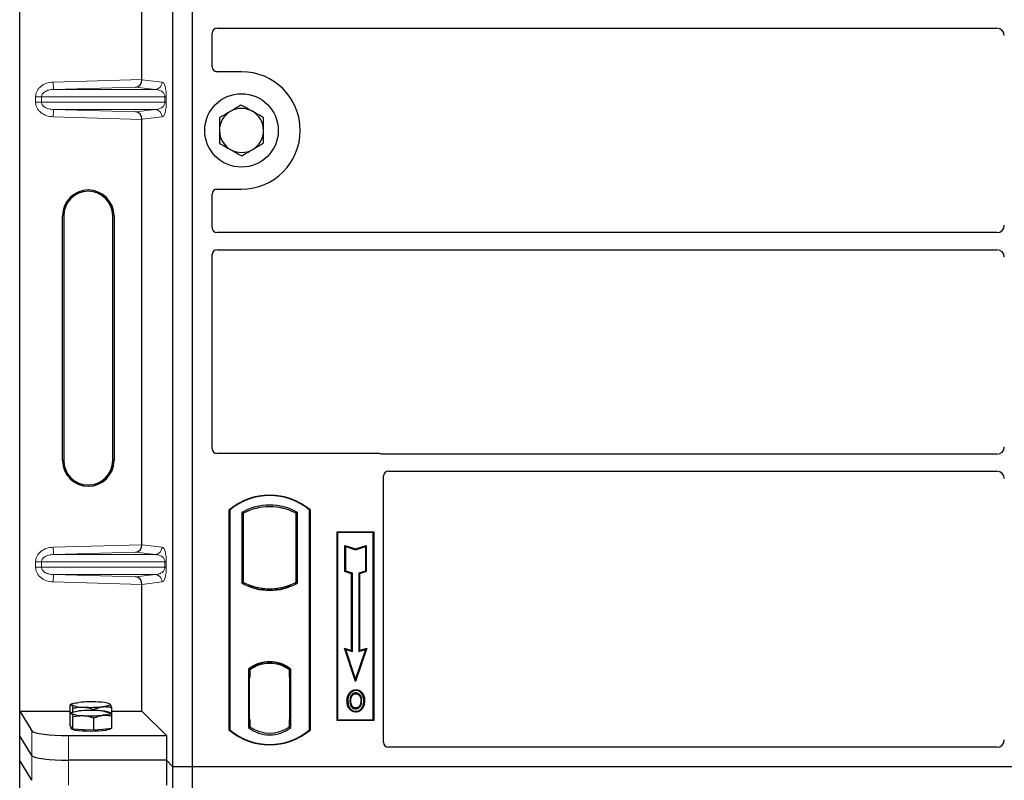
# Model space of a CAD drawing. Units: millimetres. Extents: x 0 to 420, y 0 to 297.
# Drawn here: x 52 to 66, y 191 to 201 of the extents above; entities that cross this region are included whole.
import ezdxf

# ---------------------------------------------------------------- set-up
doc = ezdxf.new("R2010")
doc.units = ezdxf.units.MM

msp = doc.modelspace()

# ---------------------------------------------------------------- linework, layer by layer
at = {"color": 7, "linetype": 'Continuous', "lineweight": 25}
for p, q in [((52.13604, 191.84753), (52.13604, 208.50765)), ((54.22206, 191.0893), (54.22206, 208.42263)), ((54.48873, 191.0893), (54.48873, 208.42263)), ((53.80044, 200.44815), (53.80044, 206.24036)), ((54.7554, 200.62198), (54.7554, 201.08152)), ((54.8219, 201.14763), (65.43911, 201.14763)), ((55.1554, 200.55597), (54.82141, 200.55597)), ((53.80044, 194.11482), (53.80044, 199.90703)), ((54.82141, 198.95597), (55.1554, 198.95597)), ((54.7554, 198.43041), (54.7554, 198.88995)), ((52.71858, 195.26092), (52.71858, 198.59426)), ((52.73604, 198.59426), (52.73604, 195.26092)), ((53.40271, 195.26092), (53.40271, 198.59426)), ((53.42018, 198.59426), (53.42018, 195.26092)), ((65.43911, 198.3643), (54.8219, 198.3643)), ((54.8219, 198.13097), (65.43911, 198.13097)), ((54.7554, 195.42198), (54.7554, 198.06486)), ((57.02271, 195.35597), (54.82141, 195.35597)), ((65.43911, 195.34763), (57.06991, 195.34763)), ((57.08873, 191.42198), (57.08873, 195.04819)), ((57.15523, 195.1143), (65.43911, 195.1143)), ((54.98873, 191.5893), (54.98873, 194.5893)), ((54.99455, 194.58658), (54.98873, 194.5893)), ((54.99455, 194.58658), (54.99455, 191.59202)), ((55.1583, 194.55426), (55.1583, 193.59101)), ((55.1583, 194.55426), (55.17925, 194.54184)), ((55.17925, 194.54184), (55.17925, 193.60343)), ((55.91915, 194.55426), (55.89821, 194.54184)), ((55.89821, 193.60343), (55.89821, 194.54184)), ((55.91915, 193.59101), (55.91915, 194.55426)), ((56.08291, 194.58658), (56.08873, 194.5893)), ((56.08291, 191.59202), (56.08291, 194.58658)), ((56.08873, 194.5893), (56.08873, 191.5893)), ((56.4554, 194.2893), (56.9554, 194.2893)), ((56.4554, 191.72263), (56.4554, 194.2893)), ((56.46304, 194.28166), (56.4554, 194.2893)), ((56.46304, 194.28166), (56.46304, 191.73027)), ((56.94775, 194.28166), (56.46304, 194.28166)), ((56.9554, 194.2893), (56.94775, 194.28166)), ((56.94775, 191.73027), (56.94775, 194.28166)), ((56.9554, 194.2893), (56.9554, 191.72263)), ((56.56272, 194.1054), (56.57433, 194.08929)), ((56.56272, 193.74759), (56.56272, 194.1054)), ((56.56272, 194.1054), (56.70767, 194.05709)), ((56.57433, 193.75596), (56.57433, 194.08929)), ((56.57433, 194.08929), (56.70767, 194.04485)), ((56.70767, 194.05709), (56.85261, 194.1054)), ((56.70767, 194.04485), (56.841, 194.08929)), ((56.85261, 194.1054), (56.841, 194.08929)), ((56.841, 194.08929), (56.841, 193.75596)), ((56.85261, 194.1054), (56.85261, 193.74759)), ((56.70767, 194.05709), (56.70767, 194.04485)), ((56.56272, 193.74759), (56.57433, 193.75596)), ((56.65272, 193.71759), (56.56272, 193.74759)), ((56.66433, 193.72596), (56.57433, 193.75596)), ((56.65272, 193.71759), (56.66433, 193.72596)), ((56.65272, 192.6754), (56.65272, 193.71759)), ((56.66433, 192.65929), (56.66433, 193.72596)), ((56.841, 193.75596), (56.751, 193.72596)), ((56.76261, 193.71759), (56.751, 193.72596)), ((56.751, 193.72596), (56.751, 192.65929)), ((56.85261, 193.74759), (56.76261, 193.71759)), ((56.76261, 193.71759), (56.76261, 192.6754)), ((56.85261, 193.74759), (56.841, 193.75596)), ((53.80044, 191.84753), (53.80044, 193.57369)), ((55.17925, 193.60343), (55.1583, 193.59101)), ((55.27092, 193.56185), (55.25521, 193.55105)), ((55.27092, 193.56185), (55.27092, 193.54509)), ((55.82225, 193.55105), (55.80654, 193.56185)), ((55.80654, 193.54509), (55.80654, 193.56185)), ((55.91915, 193.59101), (55.89821, 193.60343)), ((55.53873, 193.51307), (55.53873, 193.49745)), ((56.55597, 192.70765), (56.57433, 192.68929)), ((56.55597, 192.70765), (56.65272, 192.6754)), ((56.70767, 192.25257), (56.55597, 192.70765)), ((56.70767, 192.28929), (56.57433, 192.68929)), ((56.57433, 192.68929), (56.66433, 192.65929)), ((56.65272, 192.6754), (56.66433, 192.65929)), ((56.85936, 192.70765), (56.70767, 192.25257)), ((56.841, 192.68929), (56.70767, 192.28929)), ((56.751, 192.65929), (56.841, 192.68929)), ((56.76261, 192.6754), (56.751, 192.65929)), ((56.76261, 192.6754), (56.85936, 192.70765)), ((56.841, 192.68929), (56.85936, 192.70765)), ((55.53873, 192.51449), (55.53873, 192.49886)), ((55.24997, 192.42121), (55.24997, 191.62406)), ((55.24997, 192.42121), (55.25521, 192.41863)), ((55.27092, 192.43011), (55.27092, 192.41077)), ((55.27092, 192.41077), (55.27092, 192.30597)), ((55.80654, 192.41077), (55.80654, 192.43011)), ((55.80654, 192.31109), (55.80654, 192.41077)), ((55.81468, 192.41026), (55.80828, 192.41071)), ((55.80828, 192.41071), (55.81477, 192.41014)), ((55.82749, 192.42121), (55.82225, 192.41863)), ((55.82749, 191.62406), (55.82749, 192.42121)), ((55.27092, 192.30597), (55.26103, 192.30597)), ((55.26103, 192.30597), (55.26103, 191.73449)), ((55.26103, 192.30562), (55.27092, 192.30597)), ((55.80654, 192.31109), (55.80654, 191.73424)), ((55.81642, 191.73468), (55.81642, 192.31064)), ((56.70767, 192.25257), (56.70767, 192.28929)), ((56.63045, 192.08549), (56.621, 192.09224)), ((56.71123, 192.14008), (56.71122, 192.12846)), ((52.82088, 191.81358), (52.82088, 191.92956)), ((52.84673, 191.94578), (52.82721, 191.93495)), ((53.36574, 191.94483), (53.36402, 191.94578)), ((53.36976, 191.9416), (53.36579, 191.9419)), ((56.76876, 191.93015), (56.77938, 191.92544)), ((56.79128, 191.98737), (56.77966, 191.98736)), ((52.13604, 191.84753), (52.30317, 191.57906)), ((52.13604, 191.84753), (52.82088, 191.84753)), ((52.13604, 191.51092), (52.13604, 191.84753)), ((52.82088, 191.64571), (52.82088, 191.81358)), ((52.84673, 191.8298), (52.82721, 191.81898)), ((52.86111, 191.83566), (52.86111, 191.88707)), ((53.14561, 191.85746), (53.14561, 191.87067)), ((53.36574, 191.82885), (53.36402, 191.8298)), ((53.38987, 191.78079), (53.38987, 191.89677)), ((53.38987, 191.84753), (53.80044, 191.84753)), ((53.80044, 191.84753), (54.13305, 191.51492)), ((56.71155, 191.89103), (56.71161, 191.87941)), ((52.86111, 191.60323), (52.86111, 191.77109)), ((53.14561, 191.58683), (53.14561, 191.7547)), ((53.38987, 191.61292), (53.38987, 191.78079)), ((55.27092, 191.73449), (55.27092, 191.63449)), ((55.80654, 191.63449), (55.80654, 191.73424)), ((56.46304, 191.73027), (56.4554, 191.72263)), ((56.9554, 191.72263), (56.4554, 191.72263)), ((56.46304, 191.73027), (56.94775, 191.73027)), ((56.94775, 191.73027), (56.9554, 191.72263)), ((52.841, 191.62447), (52.82088, 191.64571)), ((52.83871, 191.62688), (52.83871, 191.60951)), ((52.86111, 191.60323), (52.841, 191.62447)), ((53.00336, 191.59503), (52.86111, 191.60323)), ((53.14561, 191.58683), (53.00336, 191.59503)), ((53.26774, 191.59988), (53.14561, 191.58683)), ((53.38987, 191.61292), (53.26774, 191.59988)), ((53.37204, 191.60951), (53.37204, 191.61102)), ((54.99455, 191.59202), (54.98873, 191.5893)), ((55.27092, 191.63449), (55.24997, 191.62406)), ((55.26277, 191.63449), (55.26277, 191.63449)), ((55.26277, 191.63449), (55.26917, 191.63449)), ((55.82749, 191.62406), (55.80654, 191.63449)), ((55.81477, 191.63518), (55.80828, 191.63462)), ((55.80828, 191.63462), (55.81468, 191.63506)), ((56.08291, 191.59202), (56.08873, 191.5893)), ((52.30317, 191.24246), (52.13604, 191.51092)), ((52.13604, 191.17431), (52.13604, 191.51092)), ((52.80127, 191.51492), (54.13305, 191.51492)), ((54.13305, 191.51492), (54.13305, 191.17831)), ((65.43956, 191.35597), (57.15475, 191.35597)), ((52.30317, 190.90585), (52.13604, 191.17431)), ((52.13604, 174.5142), (52.13604, 191.17431)), ((54.13305, 191.17831), (52.80127, 191.17831)), ((54.22206, 191.0893), (54.13305, 191.17831)), ((54.13305, 191.17831), (54.13305, 190.8417)), ((54.48873, 191.0893), (54.22206, 191.0893)), ((54.22206, 173.75597), (54.22206, 191.0893)), ((54.48873, 173.75597), (54.48873, 191.0893)), ((90.1554, 191.0893), (54.48873, 191.0893))]:
    msp.add_line(p, q, dxfattribs=at)
at = {"color": 8, "linetype": 'Continuous', "lineweight": 18}
for p, q in [((52.59236, 200.41423), (53.80044, 200.44815)), ((52.59517, 200.31429), (52.59236, 200.41423)), ((53.80044, 200.44716), (54.07558, 200.41423)), ((53.71632, 200.34577), (52.59517, 200.31429)), ((52.59517, 200.31429), (53.97936, 200.31429)), ((53.97936, 200.31429), (53.71632, 200.34577)), ((52.43269, 200.21435), (52.35229, 200.21435)), ((52.35229, 200.14082), (52.35229, 200.21435)), ((52.43269, 200.14082), (52.35229, 200.14082)), ((52.43269, 200.21435), (54.11327, 200.21435)), ((52.43269, 200.21435), (52.43269, 200.14082)), ((54.11327, 200.14082), (52.43269, 200.14082)), ((54.11327, 200.21435), (54.1319, 200.21435)), ((54.11327, 200.14082), (54.11327, 200.21435)), ((54.11327, 200.14082), (54.1319, 200.14082)), ((54.1319, 200.21435), (54.1319, 200.14082)), ((52.59517, 200.04089), (52.59236, 199.94095)), ((52.59517, 200.04089), (53.97936, 200.04089)), ((52.59517, 200.04089), (53.71632, 200.00941)), ((53.71632, 200.00941), (53.97936, 200.04089)), ((53.80044, 199.90703), (52.59236, 199.94095)), ((54.07558, 199.94095), (53.80044, 199.90802)), ((52.71858, 198.59426), (52.73604, 198.59426)), ((53.42018, 198.59426), (53.40271, 198.59426)), ((52.71858, 195.26092), (52.73604, 195.26092)), ((53.40271, 195.26092), (53.42018, 195.26092)), ((52.59236, 194.0809), (53.80044, 194.11482)), ((52.59517, 193.98096), (52.59236, 194.0809)), ((53.80044, 194.11382), (54.07558, 194.0809)), ((53.71632, 194.01244), (52.59517, 193.98096)), ((52.59517, 193.98096), (53.97936, 193.98096)), ((53.97936, 193.98096), (53.71632, 194.01244)), ((52.35229, 193.88102), (52.43269, 193.88102)), ((52.35229, 193.80749), (52.35229, 193.88102)), ((52.43269, 193.80749), (52.35229, 193.80749)), ((52.43269, 193.88102), (54.11327, 193.88102)), ((52.43269, 193.88102), (52.43269, 193.80749)), ((54.11327, 193.80749), (52.43269, 193.80749)), ((54.11327, 193.80749), (54.11327, 193.88102)), ((54.11327, 193.88102), (54.1319, 193.88102)), ((54.11327, 193.80749), (54.1319, 193.80749)), ((54.1319, 193.88102), (54.1319, 193.80749)), ((52.59517, 193.70755), (52.59236, 193.60761)), ((52.59517, 193.70755), (53.97936, 193.70755)), ((52.59517, 193.70755), (53.71632, 193.67607)), ((53.71632, 193.67607), (53.97936, 193.70755)), ((53.80044, 193.57369), (52.59236, 193.60761)), ((54.07558, 193.60761), (53.80044, 193.57469)), ((55.81642, 192.31022), (55.80654, 192.31109)), ((55.27092, 191.73449), (55.26103, 191.73484)), ((55.80654, 191.73424), (55.81642, 191.7351)), ((52.30317, 191.57906), (52.30317, 191.24246)), ((55.26917, 191.63449), (55.26265, 191.63472)), ((52.80127, 191.17831), (52.80127, 191.51492)), ((52.30317, 191.24246), (52.30317, 190.90585)), ((52.80127, 190.8417), (52.80127, 191.17831))]:
    msp.add_line(p, q, dxfattribs=at)
at = {"color": 7, "linetype": 'Continuous', "lineweight": 25, "flags": 128}
for points in [[(56.711, 192.08482), (56.711, 192.09063), (56.711, 192.09644)], [(56.79183, 192.0866), (56.7965, 192.09005), (56.80117, 192.0935)], [(52.841, 191.9319), (52.83871, 191.93674), (52.84099, 191.94159), (52.84779, 191.94635), (52.859, 191.95095), (52.87442, 191.9553), (52.8938, 191.95934), (52.91679, 191.96299), (52.94301, 191.96619)], [(53.36976, 191.9416), (53.37204, 191.93675), (53.36977, 191.93191), (53.36297, 191.92715), (53.35176, 191.92255), (53.33634, 191.9182), (53.31696, 191.91416), (53.29396, 191.91051), (53.26774, 191.90731)], [(56.60271, 191.99154), (56.5969, 191.99155), (56.5911, 191.99155)], [(56.64279, 191.99193), (56.63698, 191.99196), (56.63117, 191.99199)], [(56.81974, 191.98821), (56.82554, 191.98822), (56.83135, 191.98824)], [(52.841, 191.81592), (52.83871, 191.82077), (52.84099, 191.82561), (52.84779, 191.83037), (52.859, 191.83497), (52.87442, 191.83932), (52.8938, 191.84336), (52.91679, 191.84701), (52.94301, 191.85021)], [(53.36976, 191.82562), (53.37204, 191.82077), (53.36977, 191.81593), (53.36297, 191.81117), (53.35176, 191.80657), (53.33634, 191.80222), (53.31696, 191.79818), (53.29396, 191.79453), (53.26774, 191.79133)], [(56.71139, 191.84739), (56.71139, 191.84159), (56.71138, 191.83578)], [(53.37204, 191.60951), (53.37107, 191.60634), (53.35995, 191.59846), (53.33693, 191.59111), (53.30309, 191.58461), (53.26, 191.57928), (53.20968, 191.57536), (53.15448, 191.57303), (53.09699, 191.57242), (53.03989, 191.57354), (52.98585, 191.57634), (52.9374, 191.58069), (52.8968, 191.58639), (52.86596, 191.59317), (52.84631, 191.60071), (52.83878, 191.60867), (52.83871, 191.60951)]]:
    msp.add_lwpolyline(points, dxfattribs=at)
at = {"color": 7, "linetype": 'Continuous', "lineweight": 25}
msp.add_circle((55.1554, 199.75597), 0.5, dxfattribs=at)
for centre, radius, start, end in [((55.1554, 199.75597), 0.8, 270, 90), ((55.1554, 199.75597), 0.3, 120.488684, 180.488684), ((55.1554, 199.75597), 0.3, 60.488684, 120.488684), ((55.1554, 199.75597), 0.3, 0.488684, 60.488684), ((55.1554, 199.75597), 0.3, 180.488684, 240.488684), ((55.1554, 199.75597), 0.3, 300.488684, 0.488684), ((55.1554, 199.75597), 0.3, 240.488684, 300.488684), ((53.06938, 198.59426), 0.3508, 0, 180), ((53.06938, 198.59426), 0.33333, 0, 180), ((53.06938, 195.26092), 0.3508, 180, 0), ((53.06938, 195.26092), 0.33333, 180, 0), ((55.53873, 193.93305), 0.85625, 50.033787, 129.966213), ((55.53873, 193.93305), 0.85043, 50.216531, 129.783469), ((55.53873, 193.87124), 0.78181, 60.883156, 119.116844), ((55.53873, 193.87124), 0.76087, 61.805997, 118.194003), ((55.53873, 194.27402), 0.78181, 240.883156, 299.116844), ((55.53873, 194.27402), 0.76087, 241.805997, 249.391414), ((55.53873, 194.27402), 0.77658, 248.586827, 291.413173), ((55.53896, 194.27402), 0.76095, 249.375074, 269.982543), ((55.53873, 194.27402), 0.76087, 249.391414, 290.608586), ((55.5385, 194.27402), 0.76095, 270.017457, 290.624926), ((55.53873, 194.27402), 0.76087, 290.608586, 298.194003), ((55.53873, 192.04729), 0.47244, 52.323164, 127.676836), ((55.53873, 192.04729), 0.4672, 52.637958, 127.362042), ((55.53887, 192.04729), 0.45157, 90.017457, 126.396327), ((55.53873, 192.04729), 0.45149, 53.617727, 126.382273), ((55.53859, 192.04729), 0.45157, 53.603673, 89.982543), ((52.98934, 192.28758), 0.38538, 247.360338, 272.084595), ((53.10671, 190.25091), 1.72307, 86.650044, 95.451403), ((53.22141, 191.58591), 0.38538, 67.360338, 92.084595), ((52.98934, 192.1716), 0.38538, 247.360338, 272.084595), ((53.10671, 190.13493), 1.72307, 86.650044, 95.451403), ((53.10405, 193.62258), 1.72307, 266.650044, 275.451403), ((53.22141, 191.46994), 0.38538, 67.360338, 92.084595), ((53.10405, 193.50661), 1.72307, 266.650044, 275.451403), ((55.53873, 192.24555), 0.85625, 230.033787, 309.966213), ((55.53873, 192.24555), 0.85043, 230.216531, 309.783469), ((55.53873, 191.99798), 0.47244, 232.323164, 307.676836), ((55.53873, 191.99798), 0.45149, 233.617727, 306.382273)]:
    msp.add_arc(centre, radius, start, end, dxfattribs=at)
at = {"color": 8, "linetype": 'Continuous', "lineweight": 18}
for centre, start, end in [((53.97576, 200.41405), 272.065167, 0.106664), ((53.97576, 199.94113), 359.893336, 87.934833), ((53.97576, 194.08071), 272.065167, 0.106664), ((53.97576, 193.6078), 359.893336, 87.934833)]:
    msp.add_arc(centre, 0.09982, start, end, dxfattribs=at)
at = {"color": 7, "linetype": 'Continuous', "lineweight": 25}
for centre, major_axis, ratio, start_param, end_param in [((54.82272, 201.08071), (-0.05737, 0.03571), 0.98657238, 5.27528186, 6.83394815), ((65.43835, 201.04725), (-0.07125, -0.07125), 0.99243251, 2.35999259, 3.92319272), ((54.82272, 200.62329), (0.04806, 0.04806), 0.98081485, 2.36587967, 3.91730564), ((53.71351, 200.44571), (0.00455, 0.09996), 0.86842401, 3.22627885, 4.76639585), ((53.81449, 200.44855), (0.00006, 0.10004), 0.14048324, 1.57482007, 1.58474603), ((53.71351, 199.90947), (-0.00455, 0.09996), 0.86842401, 4.65838211, 6.19849911), ((53.81449, 199.90663), (-0.00006, 0.10004), 0.14048324, 1.55684662, 1.56677258), ((54.82272, 198.88865), (0.04806, -0.04806), 0.98081485, 2.36587967, 3.91730564), ((54.82272, 198.43122), (-0.05737, -0.03571), 0.98657238, 5.73242246, 7.29108876), ((65.43835, 198.46468), (-0.07125, 0.07125), 0.99243251, 2.35999259, 3.92319272), ((54.82272, 198.06405), (-0.05737, 0.03571), 0.98657238, 5.27528186, 6.83394815), ((65.43835, 198.03058), (-0.07125, -0.07125), 0.99243251, 2.35999259, 3.92319272), ((54.82272, 195.42329), (0.04806, 0.04806), 0.98081485, 2.36587967, 3.91730564), ((65.43835, 195.44802), (-0.07125, 0.07125), 0.99243251, 2.35999259, 3.92319272), ((57.02141, 195.28865), (-0.04806, -0.04806), 0.98081485, 3.56853826, 3.91730564), ((57.15605, 195.04738), (-0.05737, 0.03571), 0.98657238, 5.27528186, 6.83394815), ((65.43835, 195.01392), (-0.07125, -0.07125), 0.99243251, 2.35999259, 3.92319272), ((53.71351, 194.11238), (0.00455, 0.09996), 0.86842401, 3.22627885, 4.76639585), ((53.81449, 194.11521), (0.00006, 0.10004), 0.14048324, 1.57482007, 1.58474603), ((53.71351, 193.57614), (-0.00455, 0.09996), 0.86842401, 4.65838211, 6.19849911), ((53.81449, 193.5733), (-0.00006, 0.10004), 0.14048324, 1.55684662, 1.56677258), ((55.80829, 192.31032), (-0.00001, 0.10038), 0.01745175, 6.28196263, 7.84637386), ((55.81467, 192.30988), (0.00001, 0.10038), 0.01745208, 4.7199776, 6.28196726), ((55.26277, 191.73456), (0, 0.10006), 0.01744443, 1.57140569, 3.1409833), ((55.26917, 191.73456), (0, 0.10006), 0.01744443, 3.14159247, 4.71177962), ((55.80829, 191.735), (0.00001, 0.10038), 0.01745175, 1.57840335, 3.14281533), ((55.81467, 191.73545), (-0.00001, 0.10038), 0.01745208, 3.1428107, 4.70480036), ((52.80127, 191.58519), (0.5, 0), 0.14054083, 3.22885912, 4.71238898), ((57.15605, 191.42329), (0.04806, 0.04806), 0.98081485, 2.36587967, 3.91730564), ((65.43835, 191.45695), (-0.05357, 0.08605), 0.98657238, 2.59082981, 4.1494961), ((52.80127, 191.24858), (0.5, 0), 0.14054083, 3.22885912, 4.71238898)]:
    msp.add_ellipse(centre, major_axis=major_axis, ratio=ratio, start_param=start_param, end_param=end_param, dxfattribs=at)
at = {"color": 8, "linetype": 'Continuous', "lineweight": 18}
for points, knots in [([(52.35229, 200.21435), (52.35308, 200.22635), (52.35471, 200.25127), (52.36823, 200.28807), (52.39049, 200.3234), (52.43265, 200.36581), (52.50102, 200.40399), (52.56215, 200.41085), (52.59236, 200.41423)], [0, 0, 0, 0, 0.10455789, 0.21704503, 0.33792009, 0.46656974, 0.7364325, 1, 1, 1, 1]), ([(54.07558, 200.41423), (54.08259, 200.41095), (54.09627, 200.40454), (54.11226, 200.36854), (54.12259, 200.32525), (54.1279, 200.29028), (54.13128, 200.25286), (54.1317, 200.22652), (54.1319, 200.21435)], [0, 0, 0, 0, 0.31098594, 0.6071606, 0.73262492, 0.83805746, 0.92522937, 1, 1, 1, 1]), ([(52.59517, 200.31429), (52.5749, 200.31264), (52.53503, 200.3094), (52.48868, 200.29108), (52.45919, 200.26946), (52.44401, 200.25195), (52.43448, 200.23342), (52.43327, 200.22054), (52.43269, 200.21435)], [0, 0, 0, 0, 0.29810159, 0.58659475, 0.7138298, 0.82203799, 0.91447217, 1, 1, 1, 1]), ([(54.11327, 200.21435), (54.11315, 200.21746), (54.11289, 200.22401), (54.11003, 200.23754), (54.103, 200.25372), (54.09043, 200.27041), (54.07373, 200.28516), (54.05271, 200.29773), (54.02925, 200.30691), (54.00419, 200.31275), (53.98759, 200.31378), (53.97936, 200.31429)], [0, 0, 0, 0, 0.02332053, 0.04924062, 0.11530744, 0.21018812, 0.33714952, 0.47881666, 0.65536117, 0.8292081, 1, 1, 1, 1]), ([(52.59236, 199.94095), (52.56215, 199.94433), (52.50102, 199.95118), (52.43265, 199.98937), (52.39049, 200.03178), (52.36823, 200.06711), (52.35471, 200.10391), (52.35308, 200.12882), (52.35229, 200.14082)], [0, 0, 0, 0, 0.2635675, 0.53343026, 0.66207991, 0.78295497, 0.89544211, 1, 1, 1, 1]), ([(52.43269, 200.14082), (52.43327, 200.13464), (52.43448, 200.12176), (52.44401, 200.10323), (52.45919, 200.08572), (52.48868, 200.0641), (52.53503, 200.04578), (52.5749, 200.04254), (52.59517, 200.04089)], [0, 0, 0, 0, 0.08552597, 0.17796191, 0.28616513, 0.41340518, 0.70189838, 1, 1, 1, 1]), ([(53.97936, 200.04089), (53.98759, 200.0414), (54.00419, 200.04243), (54.02925, 200.04827), (54.05271, 200.05745), (54.07373, 200.07002), (54.09043, 200.08477), (54.103, 200.10146), (54.11003, 200.11763), (54.11289, 200.13116), (54.11315, 200.13772), (54.11327, 200.14082)], [0, 0, 0, 0, 0.17079188, 0.34463879, 0.52118012, 0.6628504, 0.78980957, 0.88469245, 0.95075892, 0.97667912, 1, 1, 1, 1]), ([(54.1319, 200.14082), (54.1317, 200.12866), (54.13128, 200.10232), (54.1279, 200.0649), (54.12259, 200.02993), (54.11226, 199.98664), (54.09627, 199.95064), (54.08259, 199.94423), (54.07558, 199.94095)], [0, 0, 0, 0, 0.07477063, 0.16194254, 0.26737508, 0.3928394, 0.68901406, 1, 1, 1, 1]), ([(52.35229, 193.88102), (52.35308, 193.89302), (52.35471, 193.91793), (52.36823, 193.95474), (52.39049, 193.99007), (52.43265, 194.03248), (52.50102, 194.07066), (52.56215, 194.07751), (52.59236, 194.0809)], [0, 0, 0, 0, 0.10455789, 0.21704503, 0.33792009, 0.46656974, 0.7364325, 1, 1, 1, 1]), ([(54.07558, 194.0809), (54.08259, 194.07762), (54.09627, 194.07121), (54.11226, 194.0352), (54.12259, 193.99192), (54.1279, 193.95695), (54.13128, 193.91953), (54.1317, 193.89318), (54.1319, 193.88102)], [0, 0, 0, 0, 0.31098594, 0.6071606, 0.73262492, 0.83805746, 0.92522937, 1, 1, 1, 1]), ([(52.59517, 193.98096), (52.5749, 193.97931), (52.53503, 193.97606), (52.48868, 193.95775), (52.45919, 193.93613), (52.44401, 193.91862), (52.43448, 193.90009), (52.43327, 193.88721), (52.43269, 193.88102)], [0, 0, 0, 0, 0.29810159, 0.58659475, 0.7138298, 0.82203799, 0.91447217, 1, 1, 1, 1]), ([(54.11327, 193.88102), (54.11315, 193.88413), (54.11289, 193.89068), (54.11003, 193.90421), (54.103, 193.92038), (54.09043, 193.93707), (54.07373, 193.95182), (54.05271, 193.96439), (54.02925, 193.97358), (54.00419, 193.97942), (53.98759, 193.98045), (53.97936, 193.98096)], [0, 0, 0, 0, 0.02332053, 0.04924062, 0.11530744, 0.21018812, 0.33714952, 0.47881666, 0.65536117, 0.8292081, 1, 1, 1, 1]), ([(52.59236, 193.60761), (52.56215, 193.611), (52.50102, 193.61785), (52.43265, 193.65603), (52.39049, 193.69844), (52.36823, 193.73377), (52.35471, 193.77058), (52.35308, 193.79549), (52.35229, 193.80749)], [0, 0, 0, 0, 0.2635675, 0.53343026, 0.66207991, 0.78295497, 0.89544211, 1, 1, 1, 1]), ([(52.43269, 193.80749), (52.43327, 193.8013), (52.43448, 193.78842), (52.44401, 193.76989), (52.45919, 193.75238), (52.48868, 193.73076), (52.53503, 193.71245), (52.5749, 193.7092), (52.59517, 193.70755)], [0, 0, 0, 0, 0.08552597, 0.17796191, 0.28616513, 0.41340518, 0.70189838, 1, 1, 1, 1]), ([(53.97936, 193.70755), (53.98759, 193.70806), (54.00419, 193.70909), (54.02925, 193.71494), (54.05271, 193.72412), (54.07373, 193.73669), (54.09043, 193.75144), (54.103, 193.76813), (54.11003, 193.7843), (54.11289, 193.79783), (54.11315, 193.80439), (54.11327, 193.80749)], [0, 0, 0, 0, 0.17079188, 0.34463879, 0.52118012, 0.6628504, 0.78980957, 0.88469245, 0.95075892, 0.97667912, 1, 1, 1, 1]), ([(54.1319, 193.80749), (54.1317, 193.79533), (54.13128, 193.76898), (54.1279, 193.73156), (54.12259, 193.69659), (54.11226, 193.65331), (54.09627, 193.6173), (54.08259, 193.6109), (54.07558, 193.60761)], [0, 0, 0, 0, 0.07477063, 0.16194254, 0.26737508, 0.3928394, 0.68901406, 1, 1, 1, 1])]:
    msp.add_open_spline(points, degree=3, knots=knots, dxfattribs=at)
at = {"color": 7, "linetype": 'Continuous', "lineweight": 25}
for points, knots in [([(55.15244, 200.10236), (55.1429, 200.09675), (55.09432, 200.06814), (55.04379, 200.03839), (55.00319, 200.01449)], [0, 0, 0, 0, 0.1963527, 1, 1, 1, 1]), ([(55.30317, 200.01704), (55.2996, 200.01907), (55.27254, 200.03438), (55.22153, 200.06326), (55.17561, 200.08925), (55.15244, 200.10236)], [0, 0, 0, 0, 0.07009003, 0.53078443, 1, 1, 1, 1]), ([(55.00319, 200.01449), (54.99206, 200.00793), (54.94156, 199.9782), (54.89232, 199.94921), (54.85393, 199.92661)], [0, 0, 0, 0, 0.22036392, 1, 1, 1, 1]), ([(55.45391, 199.93172), (55.42943, 199.94558), (55.38002, 199.97355), (55.32894, 200.00246), (55.30317, 200.01704)], [0, 0, 0, 0, 0.495457963, 1, 1, 1, 1]), ([(54.85393, 199.92661), (54.85417, 199.89848), (54.85465, 199.84171), (54.85515, 199.78302), (54.85541, 199.75341)], [0, 0, 0, 0, 0.49545796, 1, 1, 1, 1]), ([(55.45538, 199.75853), (55.45535, 199.76263), (55.45508, 199.79372), (55.45458, 199.85234), (55.45413, 199.9051), (55.45391, 199.93172)], [0, 0, 0, 0, 0.07009003, 0.53078443, 1, 1, 1, 1]), ([(54.85541, 199.75341), (54.85544, 199.7493), (54.85571, 199.71821), (54.85621, 199.6596), (54.85666, 199.60683), (54.85688, 199.58021)], [0, 0, 0, 0, 0.07009003, 0.53078443, 1, 1, 1, 1]), ([(55.45686, 199.58533), (55.45662, 199.61346), (55.45614, 199.67023), (55.45564, 199.72892), (55.45538, 199.75853)], [0, 0, 0, 0, 0.49545796, 1, 1, 1, 1]), ([(54.85688, 199.58021), (54.88136, 199.56635), (54.93077, 199.53839), (54.98185, 199.50948), (55.00762, 199.49489)], [0, 0, 0, 0, 0.49545796, 1, 1, 1, 1]), ([(55.30761, 199.49745), (55.34821, 199.52136), (55.39874, 199.55111), (55.44732, 199.57971), (55.45686, 199.58533)], [0, 0, 0, 0, 0.8036473, 1, 1, 1, 1]), ([(55.00762, 199.49489), (55.01119, 199.49287), (55.03825, 199.47755), (55.08926, 199.44868), (55.13518, 199.42268), (55.15835, 199.40957)], [0, 0, 0, 0, 0.07009003, 0.53078443, 1, 1, 1, 1]), ([(55.15835, 199.40957), (55.19674, 199.43217), (55.24598, 199.46116), (55.29648, 199.4909), (55.30761, 199.49745)], [0, 0, 0, 0, 0.77963608, 1, 1, 1, 1]), ([(57.06991, 195.34763), (57.06584, 195.34783), (57.05969, 195.34813), (57.05161, 195.34991), (57.04763, 195.35124), (57.04563, 195.35191)], [0, 0, 0, 0, 0.492054005, 0.745003013, 1, 1, 1, 1]), ([(57.06991, 195.34763), (57.06584, 195.34783), (57.05969, 195.34813), (57.05161, 195.34991), (57.04763, 195.35124), (57.04563, 195.35191)], [0, 0, 0, 0, 0.492054005, 0.745003013, 1, 1, 1, 1]), ([(56.5911, 191.99155), (56.59142, 192.00053), (56.59206, 192.0185), (56.59898, 192.05366), (56.61224, 192.07689), (56.621, 192.09224)], [0, 0, 0, 0, 0.25303625, 0.50656492, 1, 1, 1, 1]), ([(56.63045, 192.08549), (56.62565, 192.07786), (56.61638, 192.06315), (56.60525, 192.03159), (56.60371, 192.00738), (56.60271, 191.99154)], [0, 0, 0, 0, 0.271533434, 0.523626584, 1, 1, 1, 1]), ([(56.621, 192.09224), (56.63198, 192.10481), (56.65057, 192.12607), (56.68487, 192.1387), (56.70373, 192.13969), (56.71123, 192.14008)], [0, 0, 0, 0, 0.46536935, 0.78720166, 1, 1, 1, 1]), ([(56.71122, 192.12846), (56.69833, 192.12718), (56.67327, 192.12469), (56.64623, 192.10568), (56.63463, 192.09084), (56.63045, 192.08549)], [0, 0, 0, 0, 0.40401189, 0.78531098, 1, 1, 1, 1]), ([(56.711, 192.09644), (56.70251, 192.09565), (56.68504, 192.09403), (56.66158, 192.07866), (56.64356, 192.05613), (56.63279, 192.02584), (56.63175, 192.00401), (56.63117, 191.99199)], [0, 0, 0, 0, 0.17225862, 0.35447336, 0.55448452, 0.75462439, 1, 1, 1, 1]), ([(56.64279, 191.99193), (56.64383, 192.00911), (56.64539, 192.03467), (56.66331, 192.06362), (56.68102, 192.07842), (56.69819, 192.08428), (56.70768, 192.08468), (56.711, 192.08482)], [0, 0, 0, 0, 0.394042974, 0.585982887, 0.778296493, 0.922580769, 1, 1, 1, 1]), ([(56.79128, 191.98737), (56.7904, 192.00468), (56.78902, 192.03168), (56.77306, 192.06516), (56.75362, 192.08452), (56.73165, 192.09508), (56.71745, 192.09602), (56.711, 192.09644)], [0, 0, 0, 0, 0.33950006, 0.52937578, 0.72004699, 0.8728419, 1, 1, 1, 1]), ([(56.711, 192.08482), (56.71828, 192.08418), (56.73291, 192.08288), (56.75137, 192.07091), (56.76601, 192.05391), (56.77788, 192.02577), (56.77896, 192.00244), (56.77966, 191.98736)], [0, 0, 0, 0, 0.16241305, 0.32609298, 0.47863528, 0.66320783, 1, 1, 1, 1]), ([(56.79183, 192.0866), (56.78184, 192.09773), (56.76492, 192.11657), (56.7343, 192.12733), (56.71768, 192.12815), (56.71122, 192.12846)], [0, 0, 0, 0, 0.46933543, 0.79410241, 1, 1, 1, 1]), ([(56.71123, 192.14008), (56.72629, 192.13851), (56.75506, 192.1355), (56.78464, 192.11413), (56.79715, 192.09852), (56.80117, 192.0935)], [0, 0, 0, 0, 0.42694418, 0.81564149, 1, 1, 1, 1]), ([(56.81974, 191.98821), (56.81946, 191.99718), (56.81889, 192.01514), (56.81289, 192.04955), (56.80011, 192.07202), (56.79183, 192.0866)], [0, 0, 0, 0, 0.25969956, 0.51986824, 1, 1, 1, 1]), ([(56.80117, 192.0935), (56.81006, 192.07797), (56.82375, 192.05407), (56.83039, 192.01726), (56.83103, 191.99798), (56.83135, 191.98824)], [0, 0, 0, 0, 0.47867833, 0.7367445, 1, 1, 1, 1]), ([(52.82088, 191.92956), (52.82212, 191.93088), (52.82866, 191.93792), (52.83547, 191.9346), (52.841, 191.9319)], [0, 0, 0, 0, 0.18869645, 1, 1, 1, 1]), ([(52.841, 191.9319), (52.84246, 191.93014), (52.84926, 191.92191), (52.8559, 191.9024), (52.86111, 191.88707)], [0, 0, 0, 0, 0.2143775, 1, 1, 1, 1]), ([(53.38987, 191.89677), (53.38466, 191.9121), (53.37802, 191.93161), (53.37122, 191.93983), (53.36976, 191.9416)], [0, 0, 0, 0, 0.785622496, 1, 1, 1, 1]), ([(56.71138, 191.83578), (56.69683, 191.83727), (56.66905, 191.84012), (56.6351, 191.8637), (56.61029, 191.89505), (56.59368, 191.93868), (56.59204, 191.97218), (56.5911, 191.99155)], [0, 0, 0, 0, 0.196405679, 0.375115743, 0.54485152, 0.736878303, 1, 1, 1, 1]), ([(56.60271, 191.99154), (56.60396, 191.96895), (56.60595, 191.93277), (56.62849, 191.88772), (56.65748, 191.8601), (56.68777, 191.84839), (56.7057, 191.84763), (56.71139, 191.84739)], [0, 0, 0, 0, 0.33256791, 0.53255571, 0.73347326, 0.91545454, 1, 1, 1, 1]), ([(56.63117, 191.99199), (56.63197, 191.97376), (56.63317, 191.9463), (56.64791, 191.91225), (56.66702, 191.89193), (56.68982, 191.88078), (56.70523, 191.87981), (56.71161, 191.87941)], [0, 0, 0, 0, 0.34877824, 0.52564357, 0.70353923, 0.87724806, 1, 1, 1, 1]), ([(56.71155, 191.89103), (56.70387, 191.89172), (56.68844, 191.8931), (56.66943, 191.90568), (56.65398, 191.92495), (56.64417, 191.95449), (56.64329, 191.97827), (56.64279, 191.99193)], [0, 0, 0, 0, 0.16650921, 0.334678, 0.48050105, 0.70160877, 1, 1, 1, 1]), ([(56.83135, 191.98824), (56.82921, 191.96199), (56.82589, 191.92115), (56.79714, 191.87285), (56.76394, 191.84616), (56.73289, 191.83653), (56.71577, 191.83593), (56.71138, 191.83578)], [0, 0, 0, 0, 0.36015544, 0.56032976, 0.76223452, 0.93895227, 1, 1, 1, 1]), ([(56.71139, 191.84739), (56.72335, 191.8486), (56.74712, 191.851), (56.77729, 191.8703), (56.80166, 191.90059), (56.81741, 191.94107), (56.81897, 191.97258), (56.81974, 191.98821)], [0, 0, 0, 0, 0.17995249, 0.35775996, 0.52391077, 0.76388676, 1, 1, 1, 1]), ([(56.76876, 191.93015), (56.76483, 191.92313), (56.75676, 191.90872), (56.73586, 191.89393), (56.71949, 191.89198), (56.71155, 191.89103)], [0, 0, 0, 0, 0.32879562, 0.67483561, 1, 1, 1, 1]), ([(56.77966, 191.98736), (56.77926, 191.97777), (56.77866, 191.96322), (56.77421, 191.9441), (56.77058, 191.93482), (56.76876, 191.93015)], [0, 0, 0, 0, 0.49027057, 0.74339628, 1, 1, 1, 1]), ([(56.77938, 191.92544), (56.78243, 191.9338), (56.78758, 191.9479), (56.79078, 191.96892), (56.79111, 191.98119), (56.79128, 191.98737)], [0, 0, 0, 0, 0.41949295, 0.70780539, 1, 1, 1, 1]), ([(52.82088, 191.81358), (52.82212, 191.81491), (52.82866, 191.82195), (52.83547, 191.81862), (52.841, 191.81592)], [0, 0, 0, 0, 0.18869645, 1, 1, 1, 1]), ([(52.841, 191.81592), (52.84246, 191.81416), (52.84926, 191.80593), (52.8559, 191.78642), (52.86111, 191.77109)], [0, 0, 0, 0, 0.2143775, 1, 1, 1, 1]), ([(52.86111, 191.88707), (52.88421, 191.89233), (52.93084, 191.90295), (52.97904, 191.90262), (53.00336, 191.90246)], [0, 0, 0, 0, 0.49545796, 1, 1, 1, 1]), ([(53.00336, 191.90246), (53.00673, 191.90224), (53.03227, 191.90055), (53.08041, 191.89263), (53.12374, 191.87804), (53.14561, 191.87067)], [0, 0, 0, 0, 0.070085768, 0.530782234, 1, 1, 1, 1]), ([(53.14561, 191.87067), (53.16544, 191.87939), (53.20548, 191.89697), (53.24686, 191.90384), (53.26774, 191.90731)], [0, 0, 0, 0, 0.49545796, 1, 1, 1, 1]), ([(53.34964, 191.82328), (53.32654, 191.8312), (53.27991, 191.84719), (53.23171, 191.85242), (53.2074, 191.85506)], [0, 0, 0, 0, 0.495457963, 1, 1, 1, 1]), ([(53.26774, 191.90731), (53.27064, 191.90759), (53.29256, 191.90972), (53.33389, 191.90898), (53.3711, 191.90086), (53.38987, 191.89677)], [0, 0, 0, 0, 0.07008577, 0.53078223, 1, 1, 1, 1]), ([(53.26774, 191.79133), (53.27064, 191.79161), (53.29256, 191.79374), (53.33389, 191.793), (53.3711, 191.78489), (53.38987, 191.78079)], [0, 0, 0, 0, 0.07008577, 0.53078223, 1, 1, 1, 1]), ([(53.36976, 191.82562), (53.36423, 191.82832), (53.35743, 191.83164), (53.35088, 191.8246), (53.34964, 191.82328)], [0, 0, 0, 0, 0.81130355, 1, 1, 1, 1]), ([(53.38987, 191.78079), (53.38466, 191.79612), (53.37802, 191.81563), (53.37122, 191.82386), (53.36976, 191.82562)], [0, 0, 0, 0, 0.785622496, 1, 1, 1, 1]), ([(56.71161, 191.87941), (56.71964, 191.88019), (56.73663, 191.88182), (56.75894, 191.89564), (56.77282, 191.91163), (56.77794, 191.92241), (56.77938, 191.92544)], [0, 0, 0, 0, 0.2772344, 0.58639771, 0.88341737, 1, 1, 1, 1]), ([(52.86111, 191.77109), (52.88421, 191.77635), (52.93084, 191.78697), (52.97904, 191.78664), (53.00336, 191.78648)], [0, 0, 0, 0, 0.49545796, 1, 1, 1, 1]), ([(53.00336, 191.78648), (53.00673, 191.78626), (53.03227, 191.78457), (53.08041, 191.77665), (53.12374, 191.76206), (53.14561, 191.7547)], [0, 0, 0, 0, 0.07008577, 0.53078223, 1, 1, 1, 1]), ([(53.14561, 191.7547), (53.16544, 191.76341), (53.20548, 191.78099), (53.24686, 191.78786), (53.26774, 191.79133)], [0, 0, 0, 0, 0.49545796, 1, 1, 1, 1])]:
    msp.add_open_spline(points, degree=3, knots=knots, dxfattribs=at)

doc.saveas('drawing.dxf')
